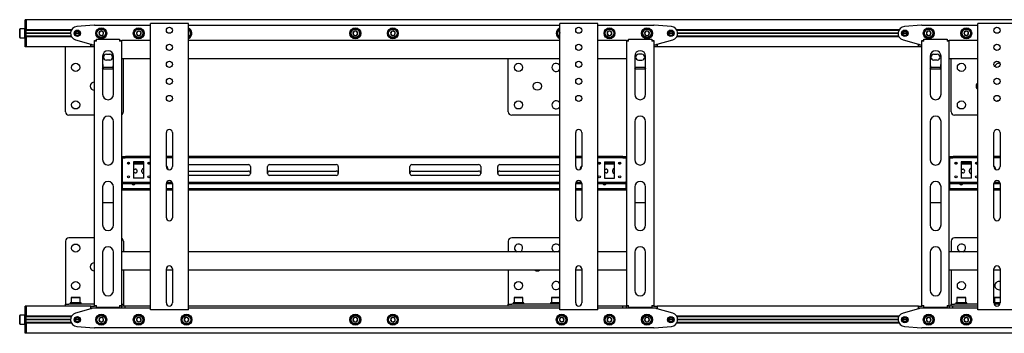
# Model space of a CAD drawing. Units: millimetres. Extents: x 0 to 420, y 0 to 297.
# Drawn here: x 254 to 311, y 135 to 153 of the extents above; entities that cross this region are included whole.
import ezdxf

# ---------------------------------------------------------------- set-up
doc = ezdxf.new("R2010")
doc.units = ezdxf.units.MM

msp = doc.modelspace()

# ---------------------------------------------------------------- linework, layer by layer
at = {"color": 7, "linetype": 'Continuous', "lineweight": 25}
for p, q in [((254.121, 153.0866), (254.061, 153.0866)), ((254.061, 152.9266), (254.061, 153.0866)), ((323.041, 153.0866), (254.121, 153.0866)), ((254.121, 153.0866), (254.121, 152.9266)), ((253.753, 152.5466), (253.741, 152.5346)), ((253.741, 152.2866), (253.741, 152.5346)), ((254.049, 152.5466), (253.753, 152.5466)), ((253.753, 152.5466), (253.753, 152.2866)), ((254.061, 152.5346), (254.049, 152.5466)), ((254.049, 152.2866), (254.049, 152.5466)), ((254.061, 152.4866), (254.061, 152.9266)), ((254.061, 152.4466), (254.061, 152.4866)), ((254.121, 152.4466), (254.061, 152.4466)), ((254.061, 152.4141), (254.061, 152.4466)), ((254.061, 152.159), (254.061, 152.4141)), ((254.121, 152.9266), (254.121, 152.4906)), ((254.121, 152.4866), (254.121, 152.9266)), ((256.777, 152.4906), (254.121, 152.4906)), ((254.121, 152.4466), (254.121, 152.4866)), ((256.7562, 152.4506), (254.121, 152.4506)), ((254.121, 152.4141), (254.121, 152.4466)), ((254.121, 152.159), (254.121, 152.4141)), ((258.1052, 152.7659), (257.0894, 152.6853)), ((258.121, 152.7666), (261.401, 152.7666)), ((258.5408, 152.4237), (258.4122, 152.3723)), ((258.6497, 152.338), (258.5408, 152.4237)), ((260.7535, 152.4213), (260.6206, 152.3821)), ((260.8539, 152.3258), (260.7535, 152.4213)), ((261.401, 136.0666), (261.401, 152.8666)), ((261.501, 152.8666), (261.401, 152.8666)), ((263.541, 152.8666), (261.501, 152.8666)), ((263.641, 152.8666), (263.541, 152.8666)), ((263.641, 136.0666), (263.641, 152.8666)), ((263.641, 152.7666), (285.401, 152.7666)), ((275.6408, 152.4237), (275.5122, 152.3723)), ((275.7497, 152.338), (275.6408, 152.4237)), ((285.401, 136.0666), (285.401, 152.8666)), ((285.501, 152.8666), (285.401, 152.8666)), ((287.541, 152.8666), (285.501, 152.8666)), ((287.641, 152.8666), (287.541, 152.8666)), ((287.641, 136.0666), (287.641, 152.8666)), ((287.641, 152.7666), (290.921, 152.7666)), ((288.3704, 152.416), (288.2336, 152.3941)), ((288.4579, 152.3085), (288.3704, 152.416)), ((291.9527, 152.6853), (290.9369, 152.7659)), ((305.297, 152.4906), (292.2651, 152.4906)), ((305.2762, 152.4506), (292.2859, 152.4506)), ((306.6252, 152.7659), (305.6094, 152.6853)), ((306.641, 152.7666), (309.921, 152.7666)), ((307.0608, 152.4237), (306.9322, 152.3723)), ((307.1697, 152.338), (307.0608, 152.4237)), ((309.2735, 152.4213), (309.1406, 152.3821)), ((309.3739, 152.3258), (309.2735, 152.4213)), ((309.921, 136.0666), (309.921, 152.8666)), ((310.021, 152.8666), (309.921, 152.8666)), ((312.061, 152.8666), (310.021, 152.8666)), ((253.741, 152.0386), (253.741, 152.2866)), ((253.741, 152.0386), (253.753, 152.0266)), ((253.753, 152.2866), (253.753, 152.0266)), ((253.753, 152.0266), (254.049, 152.0266)), ((254.049, 152.0266), (254.049, 152.2866)), ((254.049, 152.0266), (254.061, 152.0386)), ((254.061, 152.1266), (254.061, 152.159)), ((254.121, 152.1266), (254.061, 152.1266)), ((254.061, 152.0866), (254.061, 152.1266)), ((254.061, 151.6466), (254.061, 152.0866)), ((256.7213, 152.3006), (254.121, 152.3006)), ((256.721, 152.2866), (254.121, 152.2866)), ((256.7213, 152.2726), (254.121, 152.2726)), ((254.121, 152.1266), (254.121, 152.159)), ((254.121, 152.0866), (254.121, 152.1266)), ((256.7562, 152.1226), (254.121, 152.1226)), ((254.121, 151.6466), (254.121, 152.0866)), ((256.777, 152.0826), (254.121, 152.0826)), ((254.121, 152.0826), (254.121, 151.6466)), ((257.241, 152.2866), (257.001, 152.2866)), ((257.2402, 152.3006), (257.0019, 152.3006)), ((257.2402, 152.2726), (257.0019, 152.2726)), ((257.0129, 151.9015), (257.921, 151.6466)), ((258.121, 151.8666), (258.201, 151.8666)), ((258.121, 151.8266), (258.121, 151.8666)), ((258.201, 151.8266), (258.201, 151.8666)), ((258.241, 151.8266), (258.241, 151.9466)), ((258.241, 151.9466), (259.601, 151.9466)), ((258.4122, 152.3723), (258.3924, 152.2351)), ((258.3924, 152.2351), (258.5012, 152.1494)), ((258.5012, 152.1494), (258.6299, 152.2009)), ((258.6299, 152.2009), (258.6497, 152.338)), ((259.601, 151.9466), (259.601, 151.8266)), ((259.641, 151.8666), (259.721, 151.8666)), ((259.641, 151.8266), (259.641, 151.8666)), ((259.721, 151.8266), (259.721, 151.8666)), ((261.401, 151.8666), (259.721, 151.8666)), ((260.6206, 152.3821), (260.5881, 152.2474)), ((260.5881, 152.2474), (260.6886, 152.1519)), ((260.6886, 152.1519), (260.8215, 152.1911)), ((260.8215, 152.1911), (260.8539, 152.3258)), ((263.6579, 152.3085), (263.641, 152.3292)), ((263.641, 152.2645), (263.6579, 152.3085)), ((285.401, 151.8666), (263.641, 151.8666)), ((273.3518, 152.4066), (273.2825, 152.2866)), ((273.2825, 152.2866), (273.3518, 152.1666)), ((273.4903, 152.4066), (273.3518, 152.4066)), ((273.3518, 152.1666), (273.4903, 152.1666)), ((273.5596, 152.2866), (273.4903, 152.4066)), ((273.4903, 152.1666), (273.5596, 152.2866)), ((275.5122, 152.3723), (275.4924, 152.2351)), ((275.4924, 152.2351), (275.6012, 152.1494)), ((275.6012, 152.1494), (275.7299, 152.2009)), ((275.7299, 152.2009), (275.7497, 152.338)), ((285.401, 152.3006), (285.3881, 152.2474)), ((285.3881, 152.2474), (285.401, 152.2351)), ((289.321, 151.8666), (287.641, 151.8666)), ((288.2336, 152.3941), (288.1842, 152.2646)), ((288.1842, 152.2646), (288.2717, 152.1571)), ((288.2717, 152.1571), (288.4085, 152.1791)), ((288.4085, 152.1791), (288.4579, 152.3085)), ((289.321, 151.8666), (289.401, 151.8666)), ((289.321, 151.8666), (289.321, 151.8266)), ((289.401, 151.8666), (289.401, 151.8266)), ((289.441, 151.8266), (289.441, 151.9466)), ((289.441, 151.9466), (290.801, 151.9466)), ((290.4518, 152.4066), (290.3825, 152.2866)), ((290.3825, 152.2866), (290.4518, 152.1666)), ((290.5903, 152.4066), (290.4518, 152.4066)), ((290.4518, 152.1666), (290.5903, 152.1666)), ((290.6596, 152.2866), (290.5903, 152.4066)), ((290.5903, 152.1666), (290.6596, 152.2866)), ((290.801, 151.9466), (290.801, 151.8266)), ((290.841, 151.8666), (290.921, 151.8666)), ((290.841, 151.8666), (290.841, 151.8266)), ((290.921, 151.8666), (290.921, 151.8266)), ((291.121, 151.6466), (292.0291, 151.9015)), ((292.041, 152.2866), (291.801, 152.2866)), ((292.0402, 152.3006), (291.8019, 152.3006)), ((292.0402, 152.2726), (291.8019, 152.2726)), ((305.297, 152.0826), (292.2651, 152.0826)), ((305.2762, 152.1226), (292.2859, 152.1226)), ((305.2413, 152.3006), (292.3208, 152.3006)), ((305.2413, 152.2726), (292.3208, 152.2726)), ((305.241, 152.2866), (292.321, 152.2866)), ((305.761, 152.2866), (305.521, 152.2866)), ((305.7602, 152.3006), (305.5219, 152.3006)), ((305.7602, 152.2726), (305.5219, 152.2726)), ((305.5329, 151.9015), (306.441, 151.6466)), ((306.641, 151.8666), (306.721, 151.8666)), ((306.641, 151.8266), (306.641, 151.8666)), ((306.721, 151.8266), (306.721, 151.8666)), ((306.761, 151.8266), (306.761, 151.9466)), ((306.761, 151.9466), (308.121, 151.9466)), ((306.9322, 152.3723), (306.9124, 152.2351)), ((306.9124, 152.2351), (307.0212, 152.1494)), ((307.0212, 152.1494), (307.1499, 152.2009)), ((307.1499, 152.2009), (307.1697, 152.338)), ((308.121, 151.9466), (308.121, 151.8266)), ((308.161, 151.8666), (308.241, 151.8666)), ((308.161, 151.8266), (308.161, 151.8666)), ((308.241, 151.8266), (308.241, 151.8666)), ((309.921, 151.8666), (308.241, 151.8666)), ((309.1406, 152.3821), (309.1081, 152.2474)), ((309.1081, 152.2474), (309.2086, 152.1519)), ((309.2086, 152.1519), (309.3415, 152.1911)), ((309.3415, 152.1911), (309.3739, 152.3258)), ((254.061, 151.4866), (254.061, 151.6466)), ((254.121, 151.4866), (254.061, 151.4866)), ((254.121, 151.6466), (254.121, 151.4866)), ((257.921, 151.4866), (254.121, 151.4866)), ((256.421, 151.273), (256.421, 151.4866)), ((256.421, 147.6866), (256.421, 151.273)), ((257.921, 151.6466), (257.961, 151.6466)), ((257.921, 151.4866), (257.921, 151.6066)), ((257.921, 151.6066), (258.121, 151.6066)), ((258.121, 151.4866), (257.921, 151.4866)), ((257.961, 151.6466), (257.961, 151.6066)), ((258.241, 151.8266), (258.121, 151.8266)), ((258.121, 136.3266), (258.121, 151.8266)), ((259.721, 151.8266), (259.601, 151.8266)), ((259.721, 136.3266), (259.721, 151.8266)), ((289.321, 151.8266), (289.321, 136.3266)), ((289.441, 151.8266), (289.321, 151.8266)), ((290.921, 151.8266), (290.801, 151.8266)), ((290.921, 151.8266), (290.921, 136.3266)), ((290.921, 151.6066), (291.121, 151.6066)), ((291.121, 151.4866), (290.921, 151.4866)), ((291.081, 151.6066), (291.081, 151.6466)), ((291.081, 151.6466), (291.121, 151.6466)), ((291.121, 151.6066), (291.121, 151.4866)), ((306.441, 151.4866), (291.121, 151.4866)), ((306.441, 151.6466), (306.481, 151.6466)), ((306.441, 151.4866), (306.441, 151.6066)), ((306.441, 151.6066), (306.641, 151.6066)), ((306.641, 151.4866), (306.441, 151.4866)), ((306.481, 151.6466), (306.481, 151.6066)), ((306.761, 151.8266), (306.641, 151.8266)), ((306.641, 136.3266), (306.641, 151.8266)), ((308.241, 151.8266), (308.121, 151.8266)), ((308.241, 136.3266), (308.241, 151.8266)), ((258.601, 150.9466), (258.601, 148.7116)), ((258.821, 151.0566), (259.021, 151.0566)), ((259.021, 150.7166), (258.821, 150.7166)), ((259.241, 148.7116), (259.241, 150.9466)), ((261.401, 150.7866), (259.721, 150.7866)), ((259.821, 147.6866), (259.821, 150.7866)), ((285.401, 150.7866), (263.641, 150.7866)), ((282.389, 147.6866), (282.389, 150.7866)), ((289.321, 150.7866), (287.641, 150.7866)), ((289.801, 150.9466), (289.801, 148.7116)), ((290.221, 151.0566), (290.021, 151.0566)), ((290.021, 150.7166), (290.221, 150.7166)), ((290.441, 148.7116), (290.441, 150.9466)), ((307.121, 150.9466), (307.121, 148.7116)), ((307.341, 151.0566), (307.541, 151.0566)), ((307.541, 150.7166), (307.341, 150.7166)), ((307.761, 148.7116), (307.761, 150.9466)), ((309.921, 150.7866), (308.241, 150.7866)), ((308.357, 147.6866), (308.357, 150.7866)), ((258.641, 150.1739), (258.601, 150.2378)), ((259.216, 150.2868), (258.6261, 150.2868)), ((258.641, 150.1739), (258.641, 150.1908)), ((259.201, 150.1908), (258.641, 150.1908)), ((259.201, 150.1739), (258.641, 150.1739)), ((259.201, 150.1739), (259.201, 150.1908)), ((289.841, 150.1739), (289.801, 150.2378)), ((290.416, 150.2868), (289.8261, 150.2868)), ((289.841, 150.1739), (289.841, 150.1908)), ((290.401, 150.1908), (289.841, 150.1908)), ((290.401, 150.1739), (289.841, 150.1739)), ((290.401, 150.1739), (290.401, 150.1908)), ((307.161, 150.1739), (307.121, 150.2378)), ((307.736, 150.2868), (307.1461, 150.2868)), ((307.161, 150.1739), (307.161, 150.1908)), ((307.721, 150.1908), (307.161, 150.1908)), ((307.721, 150.1739), (307.161, 150.1739)), ((307.721, 150.1739), (307.721, 150.1908)), ((258.121, 147.4866), (256.621, 147.4866)), ((285.401, 147.4866), (282.589, 147.4866)), ((309.921, 147.4866), (308.557, 147.4866)), ((258.601, 147.1116), (258.601, 144.8766)), ((259.241, 144.8766), (259.241, 147.1116)), ((289.801, 147.1116), (289.801, 144.8766)), ((290.441, 144.8766), (290.441, 147.1116)), ((307.121, 147.1116), (307.121, 144.8766)), ((307.761, 144.8766), (307.761, 147.1116)), ((262.341, 144.4666), (262.341, 146.4666)), ((262.701, 146.4666), (262.701, 144.4666)), ((286.341, 144.4666), (286.341, 146.4666)), ((286.701, 146.4666), (286.701, 144.4666)), ((310.861, 144.4666), (310.861, 146.4666)), ((311.221, 146.4666), (311.221, 144.4666)), ((259.721, 145.0666), (259.9295, 145.0666)), ((259.721, 144.9866), (259.9295, 144.9866)), ((259.741, 144.9866), (259.741, 144.9466)), ((259.741, 144.9466), (259.741, 143.5866)), ((259.9295, 145.0666), (259.9468, 145.0666)), ((259.9468, 144.9866), (259.9295, 144.9866)), ((260.0623, 145.0666), (259.9468, 145.0666)), ((260.0623, 144.9866), (259.9468, 144.9866)), ((260.0623, 145.0666), (260.0796, 145.0666)), ((260.0796, 144.9866), (260.0623, 144.9866)), ((261.401, 145.0666), (260.0796, 145.0666)), ((261.401, 144.9866), (260.0796, 144.9866)), ((262.701, 145.0666), (262.341, 145.0666)), ((262.701, 144.9866), (262.341, 144.9866)), ((285.401, 145.0666), (263.641, 145.0666)), ((285.401, 144.9866), (263.641, 144.9866)), ((286.701, 145.0666), (286.341, 145.0666)), ((286.701, 144.9866), (286.341, 144.9866)), ((288.9625, 145.0666), (287.641, 145.0666)), ((288.9625, 144.9866), (287.641, 144.9866)), ((288.9625, 145.0666), (288.9798, 145.0666)), ((288.9798, 144.9866), (288.9625, 144.9866)), ((289.0953, 145.0666), (288.9798, 145.0666)), ((289.0953, 144.9866), (288.9798, 144.9866)), ((289.0953, 145.0666), (289.1126, 145.0666)), ((289.1126, 144.9866), (289.0953, 144.9866)), ((289.1126, 145.0666), (289.321, 145.0666)), ((289.1126, 144.9866), (289.321, 144.9866)), ((289.301, 144.9466), (289.301, 144.9866)), ((289.301, 144.9466), (289.301, 143.5866)), ((308.241, 145.0666), (308.4495, 145.0666)), ((308.241, 144.9866), (308.4495, 144.9866)), ((308.261, 144.9866), (308.261, 144.9466)), ((308.261, 144.9466), (308.261, 143.5866)), ((308.4495, 145.0666), (308.4668, 145.0666)), ((308.4668, 144.9866), (308.4495, 144.9866)), ((308.5823, 145.0666), (308.4668, 145.0666)), ((308.5823, 144.9866), (308.4668, 144.9866)), ((308.5823, 145.0666), (308.5996, 145.0666)), ((308.5996, 144.9866), (308.5823, 144.9866)), ((309.921, 145.0666), (308.5996, 145.0666)), ((309.921, 144.9866), (308.5996, 144.9866)), ((311.221, 145.0666), (310.861, 145.0666)), ((311.221, 144.9866), (310.861, 144.9866)), ((259.741, 144.6866), (259.721, 144.6866)), ((259.741, 144.6066), (259.721, 144.6066)), ((260.1839, 144.6866), (260.0581, 144.6866)), ((260.1485, 144.6066), (260.0935, 144.6066)), ((261.021, 144.7466), (260.421, 144.7466)), ((260.421, 144.7466), (260.421, 143.7866)), ((261.021, 144.6866), (260.421, 144.6866)), ((261.021, 144.6066), (260.421, 144.6066)), ((261.021, 143.7866), (261.021, 144.7466)), ((261.3839, 144.6866), (261.2581, 144.6866)), ((261.3485, 144.6066), (261.2935, 144.6066)), ((263.641, 144.5866), (267.151, 144.5866)), ((267.271, 144.4666), (267.271, 144.0666)), ((268.271, 144.0666), (268.271, 144.4666)), ((268.391, 144.5866), (272.301, 144.5866)), ((272.421, 144.4666), (272.421, 144.0666)), ((276.621, 144.0666), (276.621, 144.4666)), ((276.741, 144.5866), (280.651, 144.5866)), ((280.771, 144.4666), (280.771, 144.0666)), ((281.771, 144.0666), (281.771, 144.4666)), ((281.891, 144.5866), (285.401, 144.5866)), ((287.7839, 144.6866), (287.6581, 144.6866)), ((287.7485, 144.6066), (287.6935, 144.6066)), ((288.021, 144.7466), (288.621, 144.7466)), ((288.021, 144.7466), (288.021, 143.7866)), ((288.621, 144.6866), (288.021, 144.6866)), ((288.621, 144.6066), (288.021, 144.6066)), ((288.621, 143.7866), (288.621, 144.7466)), ((288.9839, 144.6866), (288.8581, 144.6866)), ((288.9485, 144.6066), (288.8935, 144.6066)), ((289.321, 144.6866), (289.301, 144.6866)), ((289.321, 144.6066), (289.301, 144.6066)), ((308.261, 144.6866), (308.241, 144.6866)), ((308.261, 144.6066), (308.241, 144.6066)), ((308.7039, 144.6866), (308.5781, 144.6866)), ((308.6685, 144.6066), (308.6135, 144.6066)), ((309.541, 144.7466), (308.941, 144.7466)), ((308.941, 144.7466), (308.941, 143.7866)), ((309.541, 144.6866), (308.941, 144.6866)), ((309.541, 144.6066), (308.941, 144.6066)), ((309.541, 143.7866), (309.541, 144.7466)), ((309.9039, 144.6866), (309.7781, 144.6866)), ((309.8685, 144.6066), (309.8135, 144.6066)), ((260.421, 144.3166), (260.521, 144.3166)), ((260.521, 144.0966), (260.421, 144.0966)), ((261.021, 143.7866), (260.421, 143.7866)), ((260.911, 144.1566), (260.911, 144.2566)), ((263.641, 144.2066), (267.151, 144.2066)), ((267.151, 143.9466), (263.641, 143.9466)), ((268.391, 144.2066), (272.301, 144.2066)), ((272.301, 143.9466), (268.391, 143.9466)), ((276.741, 144.2066), (280.651, 144.2066)), ((280.651, 143.9466), (276.741, 143.9466)), ((281.891, 144.2066), (285.401, 144.2066)), ((285.401, 143.9466), (281.891, 143.9466)), ((288.021, 144.3166), (288.121, 144.3166)), ((288.121, 144.0966), (288.021, 144.0966)), ((288.021, 143.7866), (288.621, 143.7866)), ((288.511, 144.1566), (288.511, 144.2566)), ((308.941, 144.3166), (309.041, 144.3166)), ((309.041, 144.0966), (308.941, 144.0966)), ((309.541, 143.7866), (308.941, 143.7866)), ((309.431, 144.1566), (309.431, 144.2566)), ((258.601, 143.2766), (258.601, 141.0416)), ((259.241, 141.0416), (259.241, 143.2766)), ((259.721, 143.5466), (259.9295, 143.5466)), ((259.721, 143.4666), (259.9295, 143.4666)), ((259.741, 143.5866), (259.741, 143.5466)), ((259.741, 143.4666), (259.741, 143.2066)), ((259.741, 143.2066), (259.741, 143.1666)), ((259.9295, 143.5466), (259.9468, 143.5466)), ((259.9468, 143.4666), (259.9295, 143.4666)), ((259.9468, 143.5466), (260.0623, 143.5466)), ((259.9468, 143.4666), (260.0623, 143.4666)), ((260.0623, 143.5466), (260.0796, 143.5466)), ((260.0796, 143.4666), (260.0623, 143.4666)), ((260.0796, 143.5466), (261.401, 143.5466)), ((260.0796, 143.4666), (261.401, 143.4666)), ((261.121, 143.4566), (260.921, 143.4566)), ((262.341, 143.4666), (262.701, 143.4666)), ((262.341, 141.4666), (262.341, 143.4666)), ((262.3598, 143.5466), (262.6823, 143.5466)), ((262.701, 143.4666), (262.701, 141.4666)), ((263.641, 143.5466), (285.401, 143.5466)), ((263.641, 143.4666), (285.401, 143.4666)), ((286.341, 143.4666), (286.701, 143.4666)), ((286.341, 141.4666), (286.341, 143.4666)), ((286.3598, 143.5466), (286.6823, 143.5466)), ((286.701, 143.4666), (286.701, 141.4666)), ((287.641, 143.5466), (288.9625, 143.5466)), ((287.641, 143.4666), (288.9625, 143.4666)), ((288.721, 143.4566), (288.521, 143.4566)), ((288.9625, 143.5466), (288.9798, 143.5466)), ((288.9798, 143.4666), (288.9625, 143.4666)), ((288.9798, 143.5466), (289.0953, 143.5466)), ((288.9798, 143.4666), (289.0953, 143.4666)), ((289.0953, 143.5466), (289.1126, 143.5466)), ((289.1126, 143.4666), (289.0953, 143.4666)), ((289.1126, 143.5466), (289.321, 143.5466)), ((289.1126, 143.4666), (289.321, 143.4666)), ((289.301, 143.5466), (289.301, 143.5866)), ((289.301, 143.2066), (289.301, 143.4666)), ((289.301, 143.1666), (289.301, 143.2066)), ((289.801, 143.2766), (289.801, 141.0416)), ((290.441, 141.0416), (290.441, 143.2766)), ((307.121, 143.2766), (307.121, 141.0416)), ((307.761, 141.0416), (307.761, 143.2766)), ((308.241, 143.5466), (308.4495, 143.5466)), ((308.241, 143.4666), (308.4495, 143.4666)), ((308.261, 143.5866), (308.261, 143.5466)), ((308.261, 143.4666), (308.261, 143.2066)), ((308.261, 143.2066), (308.261, 143.1666)), ((308.4495, 143.5466), (308.4668, 143.5466)), ((308.4668, 143.4666), (308.4495, 143.4666)), ((308.4668, 143.5466), (308.5823, 143.5466)), ((308.4668, 143.4666), (308.5823, 143.4666)), ((308.5823, 143.5466), (308.5996, 143.5466)), ((308.5996, 143.4666), (308.5823, 143.4666)), ((308.5996, 143.5466), (309.921, 143.5466)), ((308.5996, 143.4666), (309.921, 143.4666)), ((309.641, 143.4566), (309.441, 143.4566)), ((310.861, 143.4666), (311.221, 143.4666)), ((310.861, 141.4666), (310.861, 143.4666)), ((310.8798, 143.5466), (311.2023, 143.5466)), ((311.221, 143.4666), (311.221, 141.4666)), ((259.721, 143.1666), (259.741, 143.1666)), ((259.741, 143.0866), (259.721, 143.0866)), ((259.741, 143.0866), (259.741, 143.1666)), ((259.741, 143.1666), (259.761, 143.1666)), ((259.761, 143.0866), (259.741, 143.0866)), ((261.401, 143.1666), (259.761, 143.1666)), ((261.401, 143.0866), (259.761, 143.0866)), ((262.701, 143.1666), (262.341, 143.1666)), ((262.701, 143.0866), (262.341, 143.0866)), ((285.401, 143.1666), (263.641, 143.1666)), ((285.401, 143.0866), (263.641, 143.0866)), ((286.701, 143.1666), (286.341, 143.1666)), ((286.701, 143.0866), (286.341, 143.0866)), ((289.281, 143.1666), (287.641, 143.1666)), ((289.281, 143.0866), (287.641, 143.0866)), ((289.281, 143.1666), (289.301, 143.1666)), ((289.301, 143.0866), (289.281, 143.0866)), ((289.301, 143.1666), (289.301, 143.0866)), ((289.301, 143.1666), (289.321, 143.1666)), ((289.321, 143.0866), (289.301, 143.0866)), ((308.241, 143.1666), (308.261, 143.1666)), ((308.261, 143.0866), (308.241, 143.0866)), ((308.261, 143.0866), (308.261, 143.1666)), ((308.261, 143.1666), (308.281, 143.1666)), ((308.281, 143.0866), (308.261, 143.0866)), ((309.921, 143.1666), (308.281, 143.1666)), ((309.921, 143.0866), (308.281, 143.0866)), ((311.221, 143.1666), (310.861, 143.1666)), ((311.221, 143.0866), (310.861, 143.0866)), ((258.601, 142.367), (259.241, 142.367)), ((289.801, 142.367), (290.441, 142.367)), ((307.121, 142.367), (307.761, 142.367)), ((258.121, 140.2866), (256.621, 140.2866)), ((285.401, 140.2866), (282.589, 140.2866)), ((309.921, 140.2866), (308.557, 140.2866)), ((256.421, 140.0866), (256.421, 136.5002)), ((259.821, 140.0866), (259.821, 139.4666)), ((282.389, 140.0866), (282.389, 139.4666)), ((308.357, 140.0866), (308.357, 139.4666)), ((258.601, 139.4416), (258.601, 137.2066)), ((259.241, 137.2066), (259.241, 139.4416)), ((261.401, 139.4666), (259.721, 139.4666)), ((285.401, 139.4666), (263.641, 139.4666)), ((289.321, 139.4666), (287.641, 139.4666)), ((289.801, 139.4416), (289.801, 137.2066)), ((290.441, 137.2066), (290.441, 139.4416)), ((307.121, 139.4416), (307.121, 137.2066)), ((307.761, 137.2066), (307.761, 139.4416)), ((309.921, 139.4666), (308.241, 139.4666)), ((261.401, 138.3866), (259.721, 138.3866)), ((259.821, 138.3866), (259.821, 136.5002)), ((262.341, 136.4666), (262.341, 138.4666)), ((262.701, 138.3866), (262.341, 138.3866)), ((262.701, 138.4666), (262.701, 136.4666)), ((285.401, 138.3866), (263.641, 138.3866)), ((282.389, 138.3866), (282.389, 136.5002)), ((286.341, 136.4666), (286.341, 138.4666)), ((286.701, 138.3866), (286.341, 138.3866)), ((286.701, 138.4666), (286.701, 136.4666)), ((289.321, 138.3866), (287.641, 138.3866)), ((309.921, 138.3866), (308.241, 138.3866)), ((308.357, 138.3866), (308.357, 136.5002)), ((310.861, 136.4666), (310.861, 138.4666)), ((311.221, 138.3866), (310.861, 138.3866)), ((311.221, 138.4666), (311.221, 136.4666)), ((254.121, 136.2866), (254.061, 136.2866)), ((254.061, 136.1266), (254.061, 136.2866)), ((256.4251, 136.2866), (254.121, 136.2866)), ((254.121, 136.2866), (254.121, 136.1266)), ((256.421, 136.5002), (256.421, 136.4066)), ((256.421, 136.2866), (256.421, 136.4066)), ((256.421, 136.4066), (256.621, 136.4066)), ((256.621, 136.2866), (256.4251, 136.2866)), ((258.121, 136.4066), (256.621, 136.4066)), ((257.921, 136.2866), (256.621, 136.2866)), ((256.701, 136.4706), (256.701, 136.4066)), ((257.341, 136.4706), (256.701, 136.4706)), ((256.773, 136.7906), (256.761, 136.7786)), ((256.761, 136.7786), (256.761, 136.4826)), ((257.281, 136.7786), (256.761, 136.7786)), ((256.761, 136.4826), (256.773, 136.4706)), ((256.761, 136.4826), (257.281, 136.4826)), ((256.773, 136.7906), (257.269, 136.7906)), ((257.281, 136.7786), (257.269, 136.7906)), ((257.269, 136.4706), (257.281, 136.4826)), ((257.281, 136.4826), (257.281, 136.7786)), ((257.341, 136.4066), (257.341, 136.4706)), ((257.921, 136.1666), (257.921, 136.2866)), ((257.921, 136.2866), (258.121, 136.2866)), ((258.121, 136.3266), (258.241, 136.3266)), ((258.121, 136.2866), (258.121, 136.3266)), ((258.201, 136.2866), (258.121, 136.2866)), ((258.201, 136.2866), (258.201, 136.3266)), ((258.241, 136.2866), (258.201, 136.2866)), ((258.241, 136.2066), (258.241, 136.3266)), ((259.601, 136.3266), (259.601, 136.2066)), ((259.601, 136.3266), (259.721, 136.3266)), ((259.641, 136.2866), (259.601, 136.2866)), ((259.641, 136.2866), (259.641, 136.3266)), ((259.721, 136.2866), (259.641, 136.2866)), ((259.721, 136.4066), (259.821, 136.4066)), ((259.721, 136.2866), (259.721, 136.3266)), ((259.731, 136.2866), (259.721, 136.2866)), ((259.731, 136.1666), (259.731, 136.2866)), ((259.931, 136.2866), (259.731, 136.2866)), ((259.821, 136.5002), (259.821, 136.4066)), ((259.821, 136.4066), (259.821, 136.2866)), ((259.931, 136.1666), (259.931, 136.2866)), ((261.401, 136.2866), (259.931, 136.2866)), ((285.401, 136.2866), (263.641, 136.2866)), ((282.389, 136.5002), (282.389, 136.4066)), ((282.389, 136.2866), (282.389, 136.4066)), ((282.389, 136.4066), (282.589, 136.4066)), ((285.401, 136.4066), (282.589, 136.4066)), ((282.669, 136.4706), (282.669, 136.4066)), ((283.309, 136.4706), (282.669, 136.4706)), ((282.741, 136.7906), (282.729, 136.7786)), ((282.729, 136.7786), (282.729, 136.4826)), ((283.249, 136.7786), (282.729, 136.7786)), ((282.729, 136.4826), (282.741, 136.4706)), ((282.729, 136.4826), (283.249, 136.4826)), ((282.741, 136.7906), (283.237, 136.7906)), ((283.249, 136.7786), (283.237, 136.7906)), ((283.237, 136.4706), (283.249, 136.4826)), ((283.249, 136.4826), (283.249, 136.7786)), ((283.309, 136.4066), (283.309, 136.4706)), ((284.869, 136.4706), (284.869, 136.4066)), ((285.401, 136.4706), (284.869, 136.4706)), ((284.941, 136.7906), (284.929, 136.7786)), ((284.929, 136.7786), (284.929, 136.4826)), ((285.401, 136.7786), (284.929, 136.7786)), ((284.929, 136.4826), (284.941, 136.4706)), ((284.929, 136.4826), (285.401, 136.4826)), ((284.941, 136.7906), (285.401, 136.7906)), ((289.111, 136.2866), (287.641, 136.2866)), ((289.111, 136.1666), (289.111, 136.2866)), ((289.311, 136.2866), (289.111, 136.2866)), ((289.311, 136.1666), (289.311, 136.2866)), ((289.321, 136.2866), (289.311, 136.2866)), ((289.321, 136.3266), (289.441, 136.3266)), ((289.321, 136.3266), (289.321, 136.2866)), ((289.401, 136.2866), (289.321, 136.2866)), ((289.401, 136.3266), (289.401, 136.2866)), ((289.441, 136.2866), (289.401, 136.2866)), ((289.441, 136.2066), (289.441, 136.3266)), ((290.801, 136.3266), (290.801, 136.2066)), ((290.801, 136.3266), (290.921, 136.3266)), ((290.841, 136.2866), (290.801, 136.2866)), ((290.841, 136.3266), (290.841, 136.2866)), ((290.921, 136.2866), (290.841, 136.2866)), ((290.921, 136.3266), (290.921, 136.2866)), ((290.921, 136.2866), (291.121, 136.2866)), ((291.121, 136.2866), (291.121, 136.1666)), ((306.441, 136.2866), (291.121, 136.2866)), ((306.441, 136.1666), (306.441, 136.2866)), ((306.441, 136.2866), (306.641, 136.2866)), ((306.641, 136.3266), (306.761, 136.3266)), ((306.641, 136.2866), (306.641, 136.3266)), ((306.721, 136.2866), (306.641, 136.2866)), ((306.721, 136.2866), (306.721, 136.3266)), ((306.761, 136.2866), (306.721, 136.2866)), ((306.761, 136.2066), (306.761, 136.3266)), ((308.121, 136.3266), (308.121, 136.2066)), ((308.121, 136.3266), (308.241, 136.3266)), ((308.161, 136.2866), (308.121, 136.2866)), ((308.161, 136.2866), (308.161, 136.3266)), ((308.241, 136.2866), (308.161, 136.2866)), ((308.241, 136.2866), (308.241, 136.3266)), ((308.251, 136.2866), (308.241, 136.2866)), ((308.251, 136.1666), (308.251, 136.2866)), ((308.451, 136.2866), (308.251, 136.2866)), ((308.357, 136.5002), (308.357, 136.4066)), ((308.357, 136.2866), (308.357, 136.4066)), ((308.357, 136.4066), (308.557, 136.4066)), ((308.451, 136.1666), (308.451, 136.2866)), ((309.921, 136.2866), (308.451, 136.2866)), ((309.921, 136.4066), (308.557, 136.4066)), ((308.637, 136.4706), (308.637, 136.4066)), ((309.277, 136.4706), (308.637, 136.4706)), ((308.709, 136.7906), (308.697, 136.7786)), ((308.697, 136.7786), (308.697, 136.4826)), ((309.217, 136.7786), (308.697, 136.7786)), ((308.697, 136.4826), (308.709, 136.4706)), ((308.697, 136.4826), (309.217, 136.4826)), ((308.709, 136.7906), (309.205, 136.7906)), ((309.217, 136.7786), (309.205, 136.7906)), ((309.205, 136.4706), (309.217, 136.4826)), ((309.217, 136.4826), (309.217, 136.7786)), ((309.277, 136.4066), (309.277, 136.4706)), ((311.221, 136.4706), (310.861, 136.4706)), ((311.2107, 136.4066), (310.8713, 136.4066)), ((310.909, 136.7906), (310.897, 136.7786)), ((310.897, 136.7786), (310.897, 136.4826)), ((311.221, 136.7786), (310.897, 136.7786)), ((310.897, 136.4826), (310.909, 136.4706)), ((310.897, 136.4826), (311.221, 136.4826)), ((310.909, 136.7906), (311.221, 136.7906)), ((253.753, 135.7466), (253.741, 135.7346)), ((253.741, 135.2386), (253.741, 135.7346)), ((254.049, 135.7466), (253.753, 135.7466)), ((253.753, 135.7466), (253.753, 135.2266)), ((254.061, 135.7346), (254.049, 135.7466)), ((254.049, 135.2266), (254.049, 135.7466)), ((254.061, 135.6866), (254.061, 136.1266)), ((254.061, 135.6466), (254.061, 135.6866)), ((254.121, 136.1266), (254.121, 135.6906)), ((254.121, 135.6866), (254.121, 136.1266)), ((256.777, 135.6906), (254.121, 135.6906)), ((254.121, 135.6466), (254.121, 135.6866)), ((257.921, 136.1266), (257.0129, 135.8717)), ((258.121, 136.1666), (257.921, 136.1666)), ((257.961, 136.1266), (257.921, 136.1266)), ((257.961, 136.1666), (257.961, 136.1266)), ((259.731, 136.1666), (258.121, 136.1666)), ((259.601, 136.2066), (258.241, 136.2066)), ((259.931, 136.1666), (259.731, 136.1666)), ((261.401, 136.1666), (259.931, 136.1666)), ((261.501, 136.0666), (261.401, 136.0666)), ((263.541, 136.0666), (261.501, 136.0666)), ((263.641, 136.0666), (263.541, 136.0666)), ((285.401, 136.1666), (263.641, 136.1666)), ((285.501, 136.0666), (285.401, 136.0666)), ((287.541, 136.0666), (285.501, 136.0666)), ((287.641, 136.0666), (287.541, 136.0666)), ((289.111, 136.1666), (287.641, 136.1666)), ((289.311, 136.1666), (289.111, 136.1666)), ((290.921, 136.1666), (289.311, 136.1666)), ((290.801, 136.2066), (289.441, 136.2066)), ((291.121, 136.1666), (290.921, 136.1666)), ((291.081, 136.1266), (291.081, 136.1666)), ((291.121, 136.1266), (291.081, 136.1266)), ((292.0291, 135.8717), (291.121, 136.1266)), ((305.297, 135.6906), (292.2651, 135.6906)), ((306.441, 136.1266), (305.5329, 135.8717)), ((306.641, 136.1666), (306.441, 136.1666)), ((306.481, 136.1266), (306.441, 136.1266)), ((306.481, 136.1666), (306.481, 136.1266)), ((308.251, 136.1666), (306.641, 136.1666)), ((308.121, 136.2066), (306.761, 136.2066)), ((308.451, 136.1666), (308.251, 136.1666)), ((309.921, 136.1666), (308.451, 136.1666)), ((310.021, 136.0666), (309.921, 136.0666)), ((312.061, 136.0666), (310.021, 136.0666)), ((253.741, 135.2386), (253.753, 135.2266)), ((253.753, 135.2266), (254.049, 135.2266)), ((254.049, 135.2266), (254.061, 135.2386)), ((254.121, 135.6466), (254.061, 135.6466)), ((254.061, 135.6141), (254.061, 135.6466)), ((254.061, 135.359), (254.061, 135.6141)), ((254.061, 135.3266), (254.061, 135.359)), ((254.121, 135.3266), (254.061, 135.3266)), ((254.061, 135.2866), (254.061, 135.3266)), ((254.061, 134.8466), (254.061, 135.2866)), ((256.7562, 135.6506), (254.121, 135.6506)), ((254.121, 135.6141), (254.121, 135.6466)), ((254.121, 135.359), (254.121, 135.6141)), ((256.7213, 135.5006), (254.121, 135.5006)), ((256.721, 135.4866), (254.121, 135.4866)), ((256.7213, 135.4726), (254.121, 135.4726)), ((254.121, 135.3266), (254.121, 135.359)), ((254.121, 135.2866), (254.121, 135.3266)), ((256.7562, 135.3226), (254.121, 135.3226)), ((254.121, 134.8466), (254.121, 135.2866)), ((256.777, 135.2826), (254.121, 135.2826)), ((254.121, 135.2826), (254.121, 134.8466)), ((257.241, 135.4866), (257.001, 135.4866)), ((257.2402, 135.5006), (257.0019, 135.5006)), ((257.2402, 135.4726), (257.0019, 135.4726)), ((258.5012, 135.6237), (258.3924, 135.538)), ((258.3924, 135.538), (258.4122, 135.4009)), ((258.4122, 135.4009), (258.5408, 135.3494)), ((258.6299, 135.5723), (258.5012, 135.6237)), ((258.5408, 135.3494), (258.6497, 135.4351)), ((258.6497, 135.4351), (258.6299, 135.5723)), ((260.6886, 135.6213), (260.5881, 135.5258)), ((260.5881, 135.5258), (260.6206, 135.3911)), ((260.6206, 135.3911), (260.7535, 135.3519)), ((260.8215, 135.5821), (260.6886, 135.6213)), ((260.7535, 135.3519), (260.8539, 135.4474)), ((260.8539, 135.4474), (260.8215, 135.5821)), ((263.4717, 135.616), (263.3842, 135.5085)), ((263.3842, 135.5085), (263.4336, 135.3791)), ((263.4336, 135.3791), (263.5704, 135.3571)), ((263.6085, 135.5941), (263.4717, 135.616)), ((263.5704, 135.3571), (263.6579, 135.4646)), ((263.6579, 135.4646), (263.6085, 135.5941)), ((273.3518, 135.6066), (273.2825, 135.4866)), ((273.2825, 135.4866), (273.3518, 135.3666)), ((273.4903, 135.6066), (273.3518, 135.6066)), ((273.3518, 135.3666), (273.4903, 135.3666)), ((273.5596, 135.4866), (273.4903, 135.6066)), ((273.4903, 135.3666), (273.5596, 135.4866)), ((275.6012, 135.6237), (275.4924, 135.538)), ((275.4924, 135.538), (275.5122, 135.4009)), ((275.5122, 135.4009), (275.6408, 135.3494)), ((275.7299, 135.5723), (275.6012, 135.6237)), ((275.6408, 135.3494), (275.7497, 135.4351)), ((275.7497, 135.4351), (275.7299, 135.5723)), ((285.4886, 135.6213), (285.3881, 135.5258)), ((285.3881, 135.5258), (285.4206, 135.3911)), ((285.4206, 135.3911), (285.5535, 135.3519)), ((285.6215, 135.5821), (285.4886, 135.6213)), ((285.5535, 135.3519), (285.6539, 135.4474)), ((285.6539, 135.4474), (285.6215, 135.5821)), ((288.2717, 135.616), (288.1842, 135.5085)), ((288.1842, 135.5085), (288.2336, 135.3791)), ((288.2336, 135.3791), (288.3704, 135.3571)), ((288.4085, 135.5941), (288.2717, 135.616)), ((288.3704, 135.3571), (288.4579, 135.4646)), ((288.4579, 135.4646), (288.4085, 135.5941)), ((290.4518, 135.6066), (290.3825, 135.4866)), ((290.3825, 135.4866), (290.4518, 135.3666)), ((290.5903, 135.6066), (290.4518, 135.6066)), ((290.4518, 135.3666), (290.5903, 135.3666)), ((290.6596, 135.4866), (290.5903, 135.6066)), ((290.5903, 135.3666), (290.6596, 135.4866)), ((292.041, 135.4866), (291.801, 135.4866)), ((292.0402, 135.5006), (291.8019, 135.5006)), ((292.0402, 135.4726), (291.8019, 135.4726)), ((305.297, 135.2826), (292.2651, 135.2826)), ((305.2762, 135.6506), (292.2859, 135.6506)), ((305.2762, 135.3226), (292.2859, 135.3226)), ((305.2413, 135.5006), (292.3208, 135.5006)), ((305.2413, 135.4726), (292.3208, 135.4726)), ((305.241, 135.4866), (292.321, 135.4866)), ((305.761, 135.4866), (305.521, 135.4866)), ((305.7602, 135.5006), (305.5219, 135.5006)), ((305.7602, 135.4726), (305.5219, 135.4726)), ((307.0212, 135.6237), (306.9124, 135.538)), ((306.9124, 135.538), (306.9322, 135.4009)), ((306.9322, 135.4009), (307.0608, 135.3494)), ((307.1499, 135.5723), (307.0212, 135.6237)), ((307.0608, 135.3494), (307.1697, 135.4351)), ((307.1697, 135.4351), (307.1499, 135.5723)), ((309.2086, 135.6213), (309.1081, 135.5258)), ((309.1081, 135.5258), (309.1406, 135.3911)), ((309.1406, 135.3911), (309.2735, 135.3519)), ((309.3415, 135.5821), (309.2086, 135.6213)), ((309.2735, 135.3519), (309.3739, 135.4474)), ((309.3739, 135.4474), (309.3415, 135.5821)), ((254.061, 134.6866), (254.061, 134.8466)), ((254.121, 134.6866), (254.061, 134.6866)), ((254.121, 134.8466), (254.121, 134.6866)), ((323.041, 134.6866), (254.121, 134.6866)), ((257.0894, 135.0878), (258.1052, 135.0072)), ((290.921, 135.0066), (258.121, 135.0066)), ((290.9369, 135.0072), (291.9527, 135.0878)), ((305.6094, 135.0878), (306.6252, 135.0072)), ((339.441, 135.0066), (306.641, 135.0066))]:
    msp.add_line(p, q, dxfattribs=at)
at = {"color": 7, "linetype": 'Continuous', "lineweight": 25, "flags": 128}
for points in [[(285.3881, 152.2474), (285.3944, 152.2304), (285.401, 152.2173)], [(259.241, 150.238), (259.2267, 150.2145), (259.201, 150.1739)], [(290.441, 150.238), (290.4267, 150.2145), (290.401, 150.1739)], [(307.761, 150.238), (307.7467, 150.2145), (307.721, 150.1739)], [(260.921, 143.4566), (260.8789, 143.4649), (260.8752, 143.4666)], [(261.1669, 143.4666), (261.1631, 143.4649), (261.121, 143.4566)], [(288.521, 143.4566), (288.4789, 143.4649), (288.4752, 143.4666)], [(288.7669, 143.4666), (288.7631, 143.4649), (288.721, 143.4566)], [(309.441, 143.4566), (309.3989, 143.4649), (309.3952, 143.4666)], [(309.6869, 143.4666), (309.6831, 143.4649), (309.641, 143.4566)]]:
    msp.add_lwpolyline(points, dxfattribs=at)
at = {"color": 7, "linetype": 'Continuous', "lineweight": 25}
for centre, radius in [((257.121, 152.2866), 0.19), ((257.121, 152.2866), 0.17), ((258.521, 152.2866), 0.32), ((258.521, 152.2866), 0.26), ((258.521, 152.2866), 0.248), ((260.721, 152.2866), 0.32), ((260.721, 152.2866), 0.26), ((260.721, 152.2866), 0.248), ((262.521, 152.4666), 0.18), ((273.421, 152.2866), 0.32), ((273.421, 152.2866), 0.26), ((273.421, 152.2866), 0.248), ((275.621, 152.2866), 0.32), ((275.621, 152.2866), 0.26), ((275.621, 152.2866), 0.248), ((286.521, 152.4666), 0.18), ((288.321, 152.2866), 0.32), ((288.321, 152.2866), 0.26), ((288.321, 152.2866), 0.248), ((290.521, 152.2866), 0.32), ((290.521, 152.2866), 0.26), ((290.521, 152.2866), 0.248), ((291.921, 152.2866), 0.19), ((291.921, 152.2866), 0.17), ((305.641, 152.2866), 0.19), ((305.641, 152.2866), 0.17), ((307.041, 152.2866), 0.32), ((307.041, 152.2866), 0.26), ((307.041, 152.2866), 0.248), ((309.241, 152.2866), 0.32), ((309.241, 152.2866), 0.26), ((309.241, 152.2866), 0.248), ((311.041, 152.4666), 0.18), ((257.121, 152.2866), 0.12), ((291.921, 152.2866), 0.12), ((305.641, 152.2866), 0.12), ((262.521, 151.4666), 0.18), ((286.521, 151.4666), 0.18), ((311.041, 151.4666), 0.18), ((257.021, 150.2866), 0.24), ((262.521, 150.4666), 0.18), ((282.989, 150.2866), 0.24), ((286.521, 150.4666), 0.18), ((308.957, 150.2866), 0.24), ((311.041, 150.4666), 0.18), ((262.521, 149.4666), 0.18), ((286.521, 149.4666), 0.18), ((311.041, 149.4666), 0.18), ((284.089, 149.1866), 0.24), ((262.521, 148.4666), 0.18), ((286.521, 148.4666), 0.18), ((311.041, 148.4666), 0.18), ((257.021, 148.0866), 0.24), ((282.989, 148.0866), 0.24), ((308.957, 148.0866), 0.24), ((260.121, 144.6666), 0.066), ((261.321, 144.6666), 0.066), ((287.721, 144.6666), 0.066), ((288.921, 144.6666), 0.066), ((308.641, 144.6666), 0.066), ((309.841, 144.6666), 0.066), ((260.121, 143.8666), 0.066), ((261.321, 143.8666), 0.066), ((287.721, 143.8666), 0.066), ((288.921, 143.8666), 0.066), ((308.641, 143.8666), 0.066), ((309.841, 143.8666), 0.066), ((257.021, 139.6866), 0.24), ((257.021, 137.4866), 0.24), ((282.989, 137.4866), 0.24), ((308.957, 137.4866), 0.24), ((257.121, 135.4866), 0.19), ((258.521, 135.4866), 0.32), ((258.521, 135.4866), 0.26), ((258.521, 135.4866), 0.248), ((260.721, 135.4866), 0.32), ((260.721, 135.4866), 0.26), ((260.721, 135.4866), 0.248), ((263.521, 135.4866), 0.32), ((263.521, 135.4866), 0.26), ((263.521, 135.4866), 0.248), ((273.421, 135.4866), 0.32), ((273.421, 135.4866), 0.26), ((273.421, 135.4866), 0.248), ((275.621, 135.4866), 0.32), ((275.621, 135.4866), 0.26), ((275.621, 135.4866), 0.248), ((285.521, 135.4866), 0.32), ((285.521, 135.4866), 0.26), ((285.521, 135.4866), 0.248), ((288.321, 135.4866), 0.32), ((288.321, 135.4866), 0.26), ((288.321, 135.4866), 0.248), ((290.521, 135.4866), 0.32), ((290.521, 135.4866), 0.26), ((290.521, 135.4866), 0.248), ((291.921, 135.4866), 0.19), ((305.641, 135.4866), 0.19), ((307.041, 135.4866), 0.32), ((307.041, 135.4866), 0.26), ((307.041, 135.4866), 0.248), ((309.241, 135.4866), 0.32), ((309.241, 135.4866), 0.26), ((309.241, 135.4866), 0.248), ((257.121, 135.4866), 0.17), ((257.121, 135.4866), 0.12), ((291.921, 135.4866), 0.17), ((291.921, 135.4866), 0.12), ((305.641, 135.4866), 0.17), ((305.641, 135.4866), 0.12)]:
    msp.add_circle(centre, radius, dxfattribs=at)
for centre, radius, start, end in [((257.121, 152.2866), 0.4, 94.53811, 254.321724), ((258.121, 152.5666), 0.2, 90, 94.53811), ((258.521, 152.2866), 0.1386, 81.786789, 141.786789), ((258.521, 152.2866), 0.1386, 21.786789, 81.786789), ((260.721, 152.2866), 0.1386, 76.438358, 136.438358), ((260.721, 152.2866), 0.1386, 16.438358, 76.438358), ((263.521, 152.2866), 0.32, 9.122903, 67.975687), ((263.521, 152.2866), 0.26, 9.122903, 62.513574), ((263.521, 152.2866), 0.248, 9.122903, 61.061472), ((273.421, 152.2866), 0.1386, 60, 120), ((275.621, 152.2866), 0.1386, 81.786789, 141.786789), ((275.621, 152.2866), 0.1386, 21.786789, 81.786789), ((285.521, 152.2866), 0.32, 112.024313, 247.975687), ((285.521, 152.2866), 0.26, 117.486426, 242.513574), ((285.521, 152.2866), 0.248, 118.938528, 241.061472), ((288.321, 152.2866), 0.1386, 69.122903, 129.122903), ((288.321, 152.2866), 0.1386, 9.122903, 69.122903), ((290.521, 152.2866), 0.1386, 60, 120), ((290.921, 152.5666), 0.2, 85.46189, 90), ((291.921, 152.2866), 0.4, 285.678276, 85.46189), ((305.641, 152.2866), 0.4, 94.53811, 254.321724), ((306.641, 152.5666), 0.2, 90, 94.53811), ((307.041, 152.2866), 0.1386, 81.786789, 141.786789), ((307.041, 152.2866), 0.1386, 21.786789, 81.786789), ((309.241, 152.2866), 0.1386, 76.438358, 136.438358), ((309.241, 152.2866), 0.1386, 16.438358, 76.438358), ((258.521, 152.2866), 0.1386, 141.786789, 201.786789), ((258.521, 152.2866), 0.1386, 201.786789, 261.786789), ((258.521, 152.2866), 0.1386, 261.786789, 321.786789), ((258.521, 152.2866), 0.1386, 321.786789, 21.786789), ((260.721, 152.2866), 0.1386, 136.438358, 196.438358), ((260.721, 152.2866), 0.1386, 196.438358, 256.438358), ((260.721, 152.2866), 0.1386, 256.438358, 316.438358), ((260.721, 152.2866), 0.1386, 316.438358, 16.438358), ((263.521, 152.2866), 0.1386, 9.122903, 30), ((263.521, 152.2866), 0.32, 292.024313, 9.122903), ((263.521, 152.2866), 0.26, 297.486426, 9.122903), ((263.521, 152.2866), 0.248, 298.938528, 9.122903), ((263.521, 152.2866), 0.1386, 330, 9.122903), ((273.421, 152.2866), 0.1386, 120, 180), ((273.421, 152.2866), 0.1386, 180, 240), ((273.421, 152.2866), 0.1386, 240, 300), ((273.421, 152.2866), 0.1386, 0, 60), ((273.421, 152.2866), 0.1386, 300, 0), ((275.621, 152.2866), 0.1386, 141.786789, 201.786789), ((275.621, 152.2866), 0.1386, 201.786789, 261.786789), ((275.621, 152.2866), 0.1386, 261.786789, 321.786789), ((275.621, 152.2866), 0.1386, 321.786789, 21.786789), ((285.521, 152.2866), 0.1386, 150, 196.438358), ((288.321, 152.2866), 0.1386, 129.122903, 189.122903), ((288.321, 152.2866), 0.1386, 189.122903, 249.122903), ((288.321, 152.2866), 0.1386, 249.122903, 309.122903), ((288.321, 152.2866), 0.1386, 309.122903, 9.122903), ((290.521, 152.2866), 0.1386, 120, 180), ((290.521, 152.2866), 0.1386, 180, 240), ((290.521, 152.2866), 0.1386, 240, 300), ((290.521, 152.2866), 0.1386, 0, 60), ((290.521, 152.2866), 0.1386, 300, 0), ((307.041, 152.2866), 0.1386, 141.786789, 201.786789), ((307.041, 152.2866), 0.1386, 201.786789, 261.786789), ((307.041, 152.2866), 0.1386, 261.786789, 321.786789), ((307.041, 152.2866), 0.1386, 321.786789, 21.786789), ((309.241, 152.2866), 0.1386, 136.438358, 196.438358), ((309.241, 152.2866), 0.1386, 196.438358, 256.438358), ((309.241, 152.2866), 0.1386, 256.438358, 316.438358), ((309.241, 152.2866), 0.1386, 316.438358, 16.438358), ((258.921, 150.9466), 0.32, 0, 180), ((290.121, 150.9466), 0.32, 0, 180), ((307.441, 150.9466), 0.32, 0, 180), ((258.821, 150.8866), 0.17, 90, 270), ((259.021, 150.8866), 0.17, 270, 90), ((290.021, 150.8866), 0.17, 90, 270), ((290.221, 150.8866), 0.17, 270, 90), ((307.341, 150.8866), 0.17, 90, 270), ((307.541, 150.8866), 0.17, 270, 90), ((261.6767, 150.7311), 3.0834, 184.051432, 190.091772), ((256.5942, 150.6779), 2.652, 349.416312, 356.440484), ((285.189, 150.2866), 0.24, 27.952887, 180), ((285.189, 150.2866), 0.24, 180, 332.047113), ((292.8767, 150.7311), 3.0834, 184.051432, 190.091772), ((287.7942, 150.6779), 2.652, 349.416312, 356.440484), ((310.1967, 150.7311), 3.0834, 184.051432, 190.091772), ((305.1142, 150.6779), 2.652, 349.416312, 356.440484), ((311.157, 150.2866), 0.24, 76.531988, 169.067074), ((258.121, 149.1866), 0.24, 90, 180), ((258.121, 149.1866), 0.24, 180, 270), ((310.057, 149.1866), 0.24, 124.518108, 180), ((310.057, 149.1866), 0.24, 180, 235.481892), ((258.921, 148.7116), 0.32, 180, 0), ((290.121, 148.7116), 0.32, 180, 0), ((307.441, 148.7116), 0.32, 180, 0), ((285.189, 148.0866), 0.24, 27.952887, 180), ((285.189, 148.0866), 0.24, 180, 332.047113), ((311.157, 148.0866), 0.24, 90.688608, 123.26239), ((256.621, 147.6866), 0.2, 180, 270), ((258.921, 147.1116), 0.32, 0, 180), ((259.621, 147.6866), 0.2, 300, 360), ((282.589, 147.6866), 0.2, 180, 270), ((290.121, 147.1116), 0.32, 0, 180), ((307.441, 147.1116), 0.32, 0, 180), ((308.557, 147.6866), 0.2, 180, 270), ((262.521, 146.4666), 0.18, 0, 180), ((286.521, 146.4666), 0.18, 0, 180), ((311.041, 146.4666), 0.18, 0, 180), ((258.921, 144.8766), 0.32, 180, 0), ((261.021, 144.2566), 0.11, 90, 180), ((262.121, 144.2666), 0.328, 6.283938, 47.876437), ((262.521, 144.4666), 0.18, 180, 0), ((267.151, 144.4666), 0.12, 0, 90), ((268.391, 144.4666), 0.12, 90, 180), ((272.301, 144.4666), 0.12, 0, 90), ((276.741, 144.4666), 0.12, 90, 180), ((280.651, 144.4666), 0.12, 0, 90), ((281.891, 144.4666), 0.12, 90, 180), ((286.521, 144.4666), 0.18, 180, 0), ((286.921, 144.2666), 0.328, 132.123563, 173.716062), ((288.621, 144.2566), 0.11, 90, 180), ((290.121, 144.8766), 0.32, 180, 0), ((307.441, 144.8766), 0.32, 180, 0), ((309.541, 144.2566), 0.11, 90, 180), ((310.641, 144.2666), 0.328, 6.283938, 47.876437), ((311.041, 144.4666), 0.18, 180, 0), ((260.521, 144.2066), 0.11, 270, 90), ((261.021, 144.1566), 0.11, 180, 270), ((267.151, 144.0866), 0.12, 0, 90), ((267.151, 144.0666), 0.12, 270, 0), ((268.391, 144.0866), 0.12, 90, 180), ((268.391, 144.0666), 0.12, 180, 270), ((272.301, 144.0866), 0.12, 0, 90), ((272.301, 144.0666), 0.12, 270, 0), ((276.741, 144.0866), 0.12, 90, 180), ((276.741, 144.0666), 0.12, 180, 270), ((280.651, 144.0866), 0.12, 0, 90), ((280.651, 144.0666), 0.12, 270, 0), ((281.891, 144.0866), 0.12, 90, 180), ((281.891, 144.0666), 0.12, 180, 270), ((288.121, 144.2066), 0.11, 270, 90), ((288.621, 144.1566), 0.11, 180, 270), ((309.041, 144.2066), 0.11, 270, 90), ((309.541, 144.1566), 0.11, 180, 270), ((258.921, 143.2766), 0.32, 0, 180), ((260.421, 143.5166), 0.11, 207.035692, 332.964308), ((262.521, 143.4666), 0.18, 0, 180), ((286.521, 143.4666), 0.18, 0, 180), ((288.021, 143.5166), 0.11, 207.035692, 332.964308), ((290.121, 143.2766), 0.32, 0, 180), ((307.441, 143.2766), 0.32, 0, 180), ((308.941, 143.5166), 0.11, 207.035692, 332.964308), ((311.041, 143.4666), 0.18, 0, 180), ((262.521, 141.4666), 0.18, 180, 0), ((286.521, 141.4666), 0.18, 180, 0), ((311.041, 141.4666), 0.18, 180, 0), ((258.921, 141.0416), 0.32, 180, 0), ((290.121, 141.0416), 0.32, 180, 0), ((307.441, 141.0416), 0.32, 180, 0), ((256.621, 140.0866), 0.2, 90, 180), ((282.589, 140.0866), 0.2, 90, 180), ((308.557, 140.0866), 0.2, 90, 180), ((258.921, 139.4416), 0.32, 0, 180), ((259.621, 140.0866), 0.2, 0, 60), ((282.989, 139.6866), 0.24, 293.556464, 180), ((285.189, 139.6866), 0.24, 27.952887, 180), ((290.121, 139.4416), 0.32, 0, 180), ((307.441, 139.4416), 0.32, 0, 180), ((308.957, 139.6866), 0.24, 293.556464, 180), ((282.989, 139.6866), 0.24, 180, 246.443536), ((285.189, 139.6866), 0.24, 180, 246.443536), ((285.189, 139.6866), 0.24, 293.556464, 332.047113), ((308.957, 139.6866), 0.24, 180, 246.443536), ((258.121, 138.5866), 0.24, 90, 180), ((258.121, 138.5866), 0.24, 180, 270), ((262.521, 138.4666), 0.18, 0, 180), ((286.521, 138.4666), 0.18, 0, 180), ((311.041, 138.4666), 0.18, 0, 180), ((284.089, 138.5866), 0.24, 236.44269, 303.55731), ((285.189, 137.4866), 0.24, 27.952887, 180), ((285.189, 137.4866), 0.24, 180, 332.047113), ((311.157, 137.4866), 0.24, 74.53399, 180), ((311.157, 137.4866), 0.24, 180, 285.46601), ((258.921, 137.2066), 0.32, 180, 0), ((290.121, 137.2066), 0.32, 180, 0), ((307.441, 137.2066), 0.32, 180, 0), ((262.521, 136.4666), 0.18, 180, 0), ((286.521, 136.4666), 0.18, 180, 0), ((311.041, 136.4666), 0.18, 180, 0), ((257.121, 135.4866), 0.4, 105.678276, 265.46189), ((291.921, 135.4866), 0.4, 274.53811, 74.321724), ((305.641, 135.4866), 0.4, 105.678276, 265.46189), ((258.521, 135.4866), 0.1386, 158.213211, 218.213211), ((258.521, 135.4866), 0.1386, 98.213211, 158.213211), ((258.521, 135.4866), 0.1386, 218.213211, 278.213211), ((258.521, 135.4866), 0.1386, 38.213211, 98.213211), ((258.521, 135.4866), 0.1386, 278.213211, 338.213211), ((258.521, 135.4866), 0.1386, 338.213211, 38.213211), ((260.721, 135.4866), 0.1386, 163.561642, 223.561642), ((260.721, 135.4866), 0.1386, 103.561642, 163.561642), ((260.721, 135.4866), 0.1386, 223.561642, 283.561642), ((260.721, 135.4866), 0.1386, 43.561642, 103.561642), ((260.721, 135.4866), 0.1386, 283.561642, 343.561642), ((260.721, 135.4866), 0.1386, 343.561642, 43.561642), ((263.521, 135.4866), 0.1386, 170.877097, 230.877097), ((263.521, 135.4866), 0.1386, 110.877097, 170.877097), ((263.521, 135.4866), 0.1386, 230.877097, 290.877097), ((263.521, 135.4866), 0.1386, 50.877097, 110.877097), ((263.521, 135.4866), 0.1386, 290.877097, 350.877097), ((263.521, 135.4866), 0.1386, 350.877097, 50.877097), ((273.421, 135.4866), 0.1386, 120, 180), ((273.421, 135.4866), 0.1386, 180, 240), ((273.421, 135.4866), 0.1386, 60, 120), ((273.421, 135.4866), 0.1386, 240, 300), ((273.421, 135.4866), 0.1386, 0, 60), ((273.421, 135.4866), 0.1386, 300, 0), ((275.621, 135.4866), 0.1386, 158.213211, 218.213211), ((275.621, 135.4866), 0.1386, 98.213211, 158.213211), ((275.621, 135.4866), 0.1386, 218.213211, 278.213211), ((275.621, 135.4866), 0.1386, 38.213211, 98.213211), ((275.621, 135.4866), 0.1386, 278.213211, 338.213211), ((275.621, 135.4866), 0.1386, 338.213211, 38.213211), ((285.521, 135.4866), 0.1386, 163.561642, 223.561642), ((285.521, 135.4866), 0.1386, 103.561642, 163.561642), ((285.521, 135.4866), 0.1386, 223.561642, 283.561642), ((285.521, 135.4866), 0.1386, 43.561642, 103.561642), ((285.521, 135.4866), 0.1386, 283.561642, 343.561642), ((285.521, 135.4866), 0.1386, 343.561642, 43.561642), ((288.321, 135.4866), 0.1386, 170.877097, 230.877097), ((288.321, 135.4866), 0.1386, 110.877097, 170.877097), ((288.321, 135.4866), 0.1386, 230.877097, 290.877097), ((288.321, 135.4866), 0.1386, 50.877097, 110.877097), ((288.321, 135.4866), 0.1386, 290.877097, 350.877097), ((288.321, 135.4866), 0.1386, 350.877097, 50.877097), ((290.521, 135.4866), 0.1386, 120, 180), ((290.521, 135.4866), 0.1386, 180, 240), ((290.521, 135.4866), 0.1386, 60, 120), ((290.521, 135.4866), 0.1386, 240, 300), ((290.521, 135.4866), 0.1386, 0, 60), ((290.521, 135.4866), 0.1386, 300, 0), ((307.041, 135.4866), 0.1386, 158.213211, 218.213211), ((307.041, 135.4866), 0.1386, 98.213211, 158.213211), ((307.041, 135.4866), 0.1386, 218.213211, 278.213211), ((307.041, 135.4866), 0.1386, 38.213211, 98.213211), ((307.041, 135.4866), 0.1386, 278.213211, 338.213211), ((307.041, 135.4866), 0.1386, 338.213211, 38.213211), ((309.241, 135.4866), 0.1386, 163.561642, 223.561642), ((309.241, 135.4866), 0.1386, 103.561642, 163.561642), ((309.241, 135.4866), 0.1386, 223.561642, 283.561642), ((309.241, 135.4866), 0.1386, 43.561642, 103.561642), ((309.241, 135.4866), 0.1386, 283.561642, 343.561642), ((309.241, 135.4866), 0.1386, 343.561642, 43.561642), ((258.121, 135.2066), 0.2, 265.46189, 270), ((290.921, 135.2066), 0.2, 270, 274.53811), ((306.641, 135.2066), 0.2, 265.46189, 270)]:
    msp.add_arc(centre, radius, start, end, dxfattribs=at)

doc.saveas('drawing.dxf')
